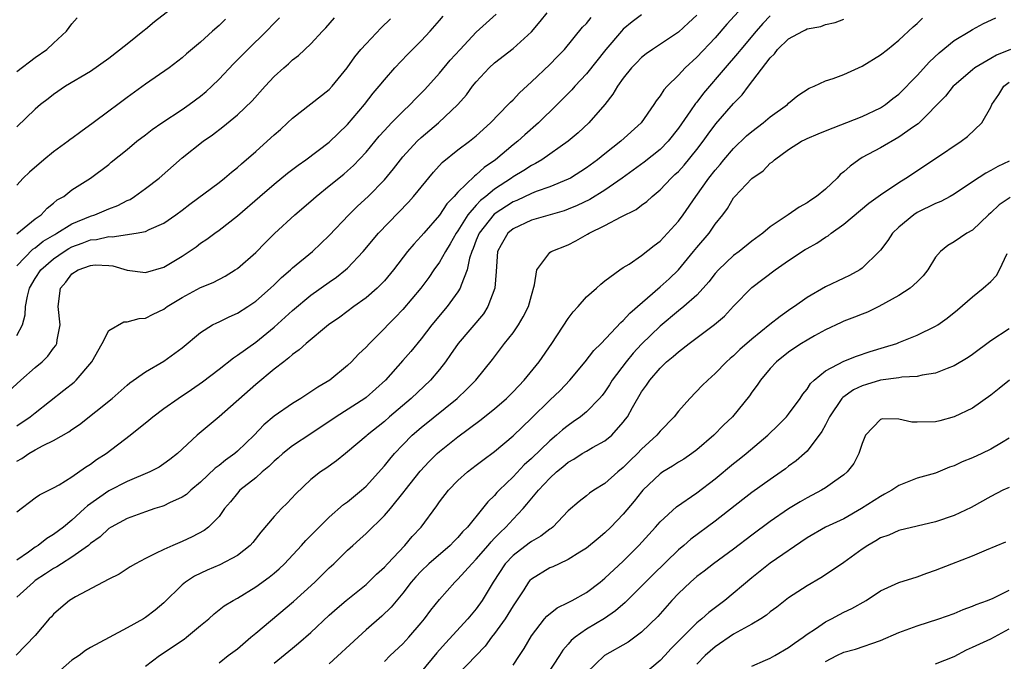
# Model space of a CAD drawing. Units: inches. Extents: x 2607000 to 2610000, y 1506000 to 1509000.
# Drawn here: x 2607637 to 2607744, y 1508284 to 1508354 of the extents above; entities that cross this region are included whole.
import ezdxf

# ---------------------------------------------------------------- set-up
doc = ezdxf.new("R2010")
doc.units = ezdxf.units.IN
doc.header["$MEASUREMENT"] = 0
doc.layers.add('LD26071506_2ft', color=60, linetype='Continuous')

msp = doc.modelspace()

# ---------------------------------------------------------------- linework, layer by layer
at = {"layer": 'LD26071506_2ft'}
for points, elevation in [([(2607717.21, 1508357), (2607714.26, 1508353.74), (2607713, 1508352.28), (2607711, 1508350.16), (2607709.74, 1508349), (2607709, 1508348.2), (2607707.78, 1508347), (2607707.41, 1508346.59), (2607707, 1508345.95), (2607706.58, 1508345.42), (2607706.32, 1508345), (2607704.93, 1508343), (2607702.74, 1508341), (2607701, 1508339.65), (2607700.2, 1508339), (2607699, 1508338.1), (2607697.27, 1508337), (2607697, 1508336.86), (2607695, 1508336.04), (2607693.53, 1508335.53), (2607693, 1508335.32), (2607691.43, 1508334.57), (2607691, 1508334.4), (2607688.95, 1508333.05), (2607687.3, 1508331), (2607687, 1508330.24), (2607686.67, 1508329.33), (2607686.51, 1508329), (2607686.26, 1508328.26), (2607686.02, 1508327), (2607685.34, 1508325.34), (2607685.24, 1508325), (2607685, 1508324.61), (2607683.83, 1508323), (2607682.17, 1508321), (2607681, 1508319.5), (2607679.87, 1508318.13), (2607679, 1508317.12), (2607677.11, 1508315), (2607675, 1508313.09), (2607674.89, 1508313), (2607671.77, 1508311), (2607669, 1508309.14), (2607667, 1508307.84), (2607665.94, 1508307), (2607665.45, 1508306.55), (2607665, 1508306.17), (2607664.41, 1508305.59), (2607663.7, 1508305), (2607663, 1508304.37), (2607661.28, 1508303), (2607661, 1508302.7), (2607660.25, 1508301.75), (2607659.61, 1508301), (2607659, 1508300.16), (2607657.87, 1508299), (2607657.38, 1508298.62), (2607656.08, 1508297.92), (2607655, 1508297.43), (2607653.97, 1508297), (2607653, 1508296.57), (2607652.1, 1508296.1), (2607651, 1508295.58), (2607649.9, 1508295), (2607649.34, 1508294.66), (2607648.12, 1508293.88), (2607647, 1508293.31), (2607643.39, 1508291.39), (2607642.73, 1508291), (2607641.79, 1508290.21), (2607641, 1508289.51), (2607640.77, 1508289.23), (2607640.52, 1508289), (2607639, 1508287.2), (2607636.94, 1508285.06)], 8020), ([(2607655, 1508356.33), (2607651.99, 1508354.01), (2607651, 1508353.19), (2607650.88, 1508353.12), (2607649, 1508351.58), (2607647, 1508350.03), (2607645, 1508348.61), (2607642.3, 1508347), (2607641, 1508346.1), (2607640.39, 1508345.61), (2607639.57, 1508345), (2607639, 1508344.51), (2607637, 1508342.58)], 7998), ([(2607635.27, 1508313), (2607637.42, 1508315), (2607639, 1508316.38), (2607639.74, 1508317), (2607640.38, 1508317.62), (2607641, 1508318.48), (2607641.23, 1508318.77), (2607641.35, 1508319), (2607641.4, 1508319.4), (2607641.71, 1508321), (2607641.49, 1508323), (2607641.74, 1508325), (2607642.32, 1508325.68), (2607643, 1508326.56), (2607643.69, 1508327), (2607645, 1508327.48), (2607645.54, 1508327.54), (2607647, 1508327.47), (2607647.43, 1508327.43), (2607649, 1508326.96), (2607651, 1508326.71), (2607653, 1508327.3), (2607655, 1508328.49), (2607655.77, 1508329), (2607656.5, 1508329.5), (2607657, 1508329.9), (2607657.66, 1508330.34), (2607658.54, 1508331), (2607659, 1508331.33), (2607661, 1508332.87), (2607663.43, 1508335), (2607665, 1508336.34), (2607666.47, 1508337.53), (2607667.6, 1508338.4), (2607668.46, 1508339), (2607671, 1508340.9), (2607673, 1508342.82), (2607674.82, 1508345), (2607675.77, 1508346.23), (2607676.44, 1508347), (2607677, 1508347.7), (2607678.15, 1508349), (2607679.53, 1508350.47), (2607681, 1508351.95), (2607681.97, 1508353), (2607683, 1508354.16), (2607683.38, 1508354.62)], 8008), ([(2607637, 1508306.16), (2607637.54, 1508306.46), (2607638.31, 1508307), (2607639, 1508307.41), (2607639.88, 1508307.88), (2607641, 1508308.41), (2607642.65, 1508309.35), (2607643, 1508309.61), (2607643.83, 1508310.17), (2607647.36, 1508313), (2607649, 1508314.46), (2607649.29, 1508314.71), (2607651, 1508315.91), (2607653, 1508317.05), (2607655, 1508318.5), (2607657, 1508320.19), (2607658.28, 1508321), (2607658.75, 1508321.25), (2607659, 1508321.36), (2607660.1, 1508321.9), (2607661, 1508322.28), (2607662.13, 1508323), (2607663, 1508323.59), (2607664.6, 1508325), (2607665, 1508325.38), (2607665.82, 1508326.18), (2607666.78, 1508327), (2607667, 1508327.21), (2607669.16, 1508329), (2607671, 1508330.73), (2607673.14, 1508333), (2607674.08, 1508333.92), (2607675.25, 1508335), (2607677, 1508336.81), (2607677.99, 1508338.01), (2607678.75, 1508339), (2607679, 1508339.3), (2607680.56, 1508341), (2607681, 1508341.42), (2607682.88, 1508343), (2607685, 1508345), (2607685.93, 1508346.07), (2607686.6, 1508347), (2607687, 1508347.49), (2607688.42, 1508349), (2607689, 1508349.54), (2607691, 1508351.1), (2607693, 1508352.92), (2607693.95, 1508354.05), (2607694.71, 1508355)], 8012), ([(2607637, 1508310.02), (2607638.45, 1508311), (2607639, 1508311.45), (2607642.11, 1508313.89), (2607643.22, 1508314.78), (2607643.45, 1508315), (2607645.15, 1508317), (2607646.27, 1508319), (2607647, 1508320.39), (2607648.64, 1508321.36), (2607649, 1508321.34), (2607650.3, 1508321.7), (2607651, 1508321.74), (2607651.83, 1508322.17), (2607653, 1508322.73), (2607653.36, 1508323), (2607655, 1508323.99), (2607657, 1508325.07), (2607658.36, 1508325.64), (2607659.68, 1508326.32), (2607660.77, 1508327), (2607661, 1508327.16), (2607663, 1508328.9), (2607664.04, 1508329.96), (2607665.05, 1508330.95), (2607667.26, 1508333), (2607669, 1508334.49), (2607669.57, 1508335), (2607671, 1508336.14), (2607672.57, 1508337.43), (2607673, 1508337.8), (2607673.63, 1508338.37), (2607675, 1508339.83), (2607676.44, 1508341.56), (2607677, 1508342.19), (2607677.77, 1508343), (2607679, 1508344.25), (2607679.81, 1508345), (2607680.39, 1508345.61), (2607681.38, 1508346.62), (2607681.73, 1508347), (2607683, 1508348.41), (2607684.17, 1508349.83), (2607685.23, 1508351), (2607687, 1508352.87), (2607689.16, 1508354.84)], 8010), ([(2607705, 1508354.78), (2607703.98, 1508354.02), (2607703, 1508353.2), (2607702.81, 1508353), (2607701.1, 1508351), (2607699, 1508348.36), (2607697.73, 1508347), (2607697.39, 1508346.61), (2607695.81, 1508345), (2607693.76, 1508343), (2607692.28, 1508341.72), (2607691.51, 1508341), (2607691, 1508340.6), (2607689.11, 1508339), (2607687.85, 1508338.15), (2607687, 1508337.35), (2607686.79, 1508337.21), (2607685, 1508335.45), (2607684.6, 1508335), (2607683.81, 1508334.19), (2607683, 1508332.94), (2607681.28, 1508331), (2607681, 1508330.66), (2607680.2, 1508329.8), (2607679.53, 1508329), (2607678.01, 1508327), (2607677, 1508325.8), (2607676.61, 1508325.39), (2607676.2, 1508325), (2607675, 1508323.96), (2607673.67, 1508323), (2607672.15, 1508321.85), (2607670.92, 1508321), (2607668.49, 1508319), (2607667.72, 1508318.28), (2607667, 1508317.79), (2607666.59, 1508317.41), (2607666.04, 1508317), (2607665, 1508316.18), (2607663, 1508314.53), (2607659, 1508311), (2607656.64, 1508309), (2607654.48, 1508307), (2607653.65, 1508306.35), (2607653, 1508305.88), (2607652.48, 1508305.52), (2607651.49, 1508305), (2607649, 1508303.95), (2607647, 1508302.94), (2607644.69, 1508301.31), (2607644.36, 1508301), (2607643, 1508299.75), (2607642.07, 1508299), (2607641, 1508298.19), (2607640.25, 1508297.75), (2607639.32, 1508297), (2607639, 1508296.8), (2607638.26, 1508296.26), (2607637, 1508295.4)], 8016), ([(2607711, 1508354.74), (2607710.11, 1508353.89), (2607709, 1508352.89), (2607706.17, 1508351), (2607705.49, 1508350.51), (2607705, 1508350.12), (2607704.44, 1508349.56), (2607703.89, 1508349), (2607703, 1508347.87), (2607702.37, 1508347), (2607701.87, 1508346.13), (2607700.98, 1508345.02), (2607699.24, 1508343), (2607698.09, 1508341.91), (2607696.99, 1508341), (2607694.14, 1508339), (2607693.43, 1508338.57), (2607693, 1508338.37), (2607692.17, 1508337.83), (2607691, 1508337.12), (2607690.83, 1508337), (2607689, 1508335.8), (2607688.04, 1508335), (2607687.46, 1508334.54), (2607687, 1508334.04), (2607686.09, 1508333), (2607685, 1508331.26), (2607684.81, 1508331), (2607684.17, 1508329.83), (2607683.64, 1508329), (2607683, 1508327.83), (2607682.4, 1508327), (2607681.83, 1508326.17), (2607680.96, 1508325), (2607679, 1508322.67), (2607678.19, 1508321.81), (2607677.37, 1508321), (2607677, 1508320.61), (2607675.37, 1508319), (2607675, 1508318.6), (2607674.19, 1508317.81), (2607673.43, 1508317), (2607673, 1508316.59), (2607671.05, 1508315), (2607669.76, 1508314.24), (2607669, 1508313.71), (2607667.91, 1508313), (2607667, 1508312.45), (2607665, 1508311.07), (2607663.88, 1508310.12), (2607662.83, 1508309), (2607661, 1508307.25), (2607660.71, 1508307), (2607659.72, 1508306.28), (2607659, 1508305.7), (2607658.59, 1508305.41), (2607657, 1508303.88), (2607655.94, 1508303), (2607655.46, 1508302.54), (2607655, 1508302.25), (2607653.63, 1508301.63), (2607653, 1508301.31), (2607652.77, 1508301.23), (2607652, 1508301), (2607651, 1508300.67), (2607649, 1508299.94), (2607647.28, 1508299), (2607647, 1508298.83), (2607646.06, 1508297.94), (2607645, 1508297.19), (2607644.78, 1508297), (2607643, 1508295.73), (2607641.84, 1508295), (2607641.34, 1508294.66), (2607641, 1508294.5), (2607640.11, 1508293.89), (2607639, 1508293.16), (2607638.8, 1508293), (2607637, 1508291.36)], 8018), ([(2607637, 1508300.66), (2607639, 1508302.18), (2607639.48, 1508302.52), (2607641, 1508303.25), (2607641.59, 1508303.59), (2607643, 1508304.48), (2607644.47, 1508305.53), (2607645, 1508305.85), (2607645.66, 1508306.34), (2607646.72, 1508307), (2607649.34, 1508309), (2607651.37, 1508310.63), (2607651.79, 1508311), (2607653, 1508311.9), (2607654.55, 1508313), (2607656.01, 1508313.99), (2607657.19, 1508314.81), (2607659, 1508316.2), (2607660.56, 1508317.44), (2607661, 1508317.7), (2607663, 1508319.14), (2607665, 1508320.77), (2607667, 1508322.58), (2607669, 1508324.24), (2607671, 1508325.67), (2607671.79, 1508326.21), (2607672.78, 1508327), (2607673, 1508327.2), (2607674.7, 1508329), (2607676.36, 1508331), (2607679.62, 1508334.38), (2607680.18, 1508335), (2607682.35, 1508337.65), (2607683.3, 1508338.7), (2607685, 1508340.06), (2607686.26, 1508341), (2607687, 1508341.6), (2607688.55, 1508343), (2607690.49, 1508345), (2607690.73, 1508345.27), (2607691, 1508345.53), (2607691.71, 1508346.29), (2607693, 1508347.49), (2607695, 1508349.37), (2607695.81, 1508350.19), (2607696.59, 1508351), (2607698.58, 1508353.42), (2607699, 1508353.84), (2607699.52, 1508354.48)], 8014), ([(2607637, 1508327.45), (2607638.75, 1508329.25), (2607639, 1508329.41), (2607639.88, 1508330.12), (2607641.13, 1508330.87), (2607641.36, 1508331), (2607643, 1508332.01), (2607645, 1508332.85), (2607645.48, 1508333), (2607647, 1508333.65), (2607647.99, 1508334.01), (2607649, 1508334.56), (2607649.32, 1508334.68), (2607649.81, 1508335), (2607651, 1508335.86), (2607652.47, 1508337), (2607655, 1508339.2), (2607657.28, 1508341), (2607658.29, 1508341.71), (2607659.41, 1508342.59), (2607661, 1508343.88), (2607662.61, 1508345.39), (2607664.03, 1508347), (2607665, 1508348.04), (2607666.04, 1508349), (2607666.56, 1508349.44), (2607667, 1508349.86), (2607667.66, 1508350.34), (2607669, 1508351.62), (2607670.27, 1508353), (2607670.63, 1508353.37), (2607671.56, 1508354.44)], 8004), ([(2607637, 1508348.6), (2607639, 1508350.14), (2607640.26, 1508351), (2607641, 1508351.68), (2607642.39, 1508353), (2607643, 1508353.79), (2607643.56, 1508354.44)], 7996), ([(2607637, 1508330.94), (2607639, 1508332.55), (2607639.64, 1508333), (2607640.29, 1508333.71), (2607641, 1508334.26), (2607641.39, 1508334.61), (2607642.11, 1508335), (2607643, 1508335.73), (2607645.02, 1508337), (2607647, 1508338.47), (2607647.28, 1508338.72), (2607649, 1508340.1), (2607650.05, 1508341), (2607651, 1508341.71), (2607651.72, 1508342.28), (2607652.77, 1508343), (2607655, 1508344.46), (2607655.76, 1508345), (2607657, 1508345.93), (2607657.59, 1508346.41), (2607658.22, 1508347), (2607659, 1508347.77), (2607660.58, 1508349.42), (2607662.14, 1508351), (2607664.16, 1508353), (2607665, 1508353.86), (2607665.57, 1508354.43)], 8002), ([(2607637, 1508319.84), (2607637.62, 1508321), (2607637.91, 1508322.09), (2607637.93, 1508323), (2607638.14, 1508324.14), (2607638.37, 1508325), (2607639, 1508326.07), (2607639.61, 1508327), (2607641, 1508328.21), (2607642.14, 1508329), (2607642.67, 1508329.33), (2607643, 1508329.51), (2607644.1, 1508329.9), (2607645, 1508330.27), (2607645.68, 1508330.32), (2607647, 1508330.65), (2607647.39, 1508330.61), (2607649.99, 1508331), (2607651, 1508331.19), (2607651.39, 1508331.39), (2607653, 1508332.1), (2607654.31, 1508333), (2607655, 1508333.51), (2607655.84, 1508334.16), (2607659, 1508336.52), (2607659.6, 1508337), (2607660.36, 1508337.64), (2607661, 1508338.15), (2607661.44, 1508338.56), (2607663, 1508339.89), (2607664.25, 1508341), (2607665, 1508341.7), (2607665.7, 1508342.3), (2607666.47, 1508343), (2607667, 1508343.51), (2607669, 1508345.07), (2607671, 1508346.65), (2607671.32, 1508347), (2607672.95, 1508349), (2607673.8, 1508350.2), (2607674.45, 1508351), (2607675, 1508351.62), (2607676.66, 1508353.34), (2607677.67, 1508354.33)], 8006), ([(2607659.69, 1508354.31), (2607659, 1508353.62), (2607658.28, 1508353), (2607657, 1508351.81), (2607655.46, 1508350.54), (2607655, 1508350.1), (2607653.56, 1508349), (2607651, 1508347.22), (2607649, 1508345.76), (2607648, 1508345), (2607647, 1508344.27), (2607645.32, 1508343), (2607643.96, 1508342.04), (2607643, 1508341.32), (2607642.81, 1508341.19), (2607642.58, 1508341), (2607641, 1508339.85), (2607639.95, 1508339), (2607638.36, 1508337.64), (2607637.7, 1508337), (2607637, 1508336.23)], 8000), ([(2607719, 1508354.65), (2607718.19, 1508353.81), (2607717.47, 1508353), (2607715.78, 1508351), (2607715.44, 1508350.56), (2607714.09, 1508349), (2607711.75, 1508346.25), (2607711, 1508345.28), (2607710.87, 1508345.13), (2607710.31, 1508344.31), (2607709, 1508342.43), (2607707.89, 1508341), (2607707, 1508340.1), (2607705.27, 1508338.73), (2607702.87, 1508337), (2607701, 1508335.67), (2607699.35, 1508334.65), (2607698, 1508334), (2607697, 1508333.6), (2607696.56, 1508333.44), (2607693, 1508332.4), (2607691, 1508331.48), (2607690.42, 1508331), (2607689.71, 1508329.71), (2607689.3, 1508329), (2607689.16, 1508326.84), (2607689.01, 1508325), (2607688.25, 1508323), (2607687.77, 1508322.23), (2607685.03, 1508319), (2607684.21, 1508317.79), (2607683.64, 1508317), (2607683, 1508316.17), (2607682.03, 1508315), (2607679.91, 1508313), (2607677.56, 1508311), (2607677, 1508310.5), (2607675.11, 1508309), (2607675, 1508308.89), (2607673, 1508307.19), (2607672.75, 1508307), (2607671.79, 1508306.21), (2607670.63, 1508305.37), (2607670.05, 1508305), (2607669, 1508304.16), (2607667.38, 1508302.62), (2607666.41, 1508301.59), (2607665.81, 1508301), (2607665, 1508300.16), (2607663.55, 1508298.45), (2607662.69, 1508297.31), (2607662.4, 1508297), (2607661, 1508295.91), (2607659.1, 1508294.9), (2607657.71, 1508294.29), (2607656.35, 1508293.65), (2607655.36, 1508293), (2607655, 1508292.7), (2607653, 1508290.74), (2607652.05, 1508289.95), (2607651, 1508289.13), (2607650.8, 1508289), (2607649, 1508288.01), (2607647.03, 1508286.97), (2607645, 1508285.88), (2607644.46, 1508285.54), (2607643.77, 1508285), (2607643, 1508284.5), (2607641.15, 1508282.85)], 8022), ([(2607651, 1508283.86), (2607652.54, 1508285), (2607655.21, 1508286.79), (2607655.48, 1508287), (2607657, 1508288.29), (2607657.88, 1508289), (2607658.46, 1508289.54), (2607659.58, 1508290.42), (2607660.53, 1508291), (2607661, 1508291.26), (2607663, 1508292.48), (2607664.47, 1508293.53), (2607665, 1508293.96), (2607665.55, 1508294.45), (2607666.13, 1508295), (2607667.97, 1508297), (2607668.45, 1508297.55), (2607669, 1508298.09), (2607669.89, 1508299), (2607671, 1508300.07), (2607672.56, 1508301.44), (2607673, 1508301.76), (2607674.5, 1508303), (2607675, 1508303.44), (2607677, 1508305.65), (2607677.6, 1508306.4), (2607678.11, 1508307), (2607679, 1508307.94), (2607680.04, 1508309), (2607681, 1508309.84), (2607684.93, 1508313), (2607685.99, 1508314.01), (2607686.97, 1508315), (2607688.75, 1508317.25), (2607690.09, 1508319), (2607691, 1508320.14), (2607691.61, 1508321), (2607692.12, 1508321.88), (2607692.69, 1508323), (2607693, 1508324.21), (2607693.35, 1508325.36), (2607693.59, 1508327), (2607695, 1508328.88), (2607695.15, 1508329), (2607697, 1508329.74), (2607697.84, 1508330.16), (2607699.12, 1508330.88), (2607699.29, 1508331), (2607701, 1508331.84), (2607702.77, 1508332.77), (2607704.41, 1508333.59), (2607705, 1508334.05), (2607705.56, 1508334.44), (2607706.15, 1508335), (2607707, 1508335.71), (2607708.21, 1508337), (2607708.63, 1508337.37), (2607709, 1508337.73), (2607709.61, 1508338.39), (2607711, 1508340.09), (2607711.69, 1508341), (2607712.23, 1508341.77), (2607713.08, 1508342.92), (2607715, 1508345.12), (2607715.94, 1508346.06), (2607716.62, 1508347), (2607719, 1508350.1), (2607719.46, 1508350.54), (2607719.8, 1508351), (2607721, 1508352.15), (2607722.54, 1508353), (2607722.85, 1508353.15), (2607723, 1508353.25), (2607724.49, 1508353.51), (2607725, 1508353.73), (2607726.06, 1508353.94), (2607727, 1508354.3)], 8024), ([(2607659, 1508284.22), (2607660.01, 1508285), (2607661, 1508285.74), (2607662.47, 1508287), (2607663, 1508287.43), (2607667.11, 1508290.89), (2607669.42, 1508293), (2607671, 1508294.56), (2607671.5, 1508295), (2607673, 1508296.47), (2607673.57, 1508297), (2607674.33, 1508297.67), (2607675, 1508298.29), (2607677, 1508300.24), (2607677.65, 1508301), (2607679.15, 1508302.85), (2607679.26, 1508303), (2607680.91, 1508305.09), (2607681.87, 1508306.13), (2607682.75, 1508307), (2607683, 1508307.23), (2607685, 1508308.81), (2607687.4, 1508310.6), (2607689, 1508311.88), (2607690.29, 1508313), (2607691, 1508313.71), (2607692.2, 1508315), (2607693.83, 1508317), (2607695.21, 1508319), (2607697, 1508321.69), (2607697.56, 1508322.44), (2607698.08, 1508323), (2607699, 1508324.07), (2607700.07, 1508325), (2607700.56, 1508325.44), (2607701, 1508325.8), (2607702.63, 1508327), (2607703, 1508327.25), (2607703.63, 1508327.63), (2607705, 1508328.55), (2607706.35, 1508329.65), (2607707, 1508330.11), (2607707.42, 1508330.58), (2607707.82, 1508331), (2607709, 1508332.29), (2607709.52, 1508333), (2607710.89, 1508335), (2607712.32, 1508337), (2607713, 1508337.87), (2607713.53, 1508338.47), (2607713.95, 1508339), (2607715, 1508340.23), (2607716.42, 1508341.58), (2607717, 1508342.08), (2607718.23, 1508343), (2607719, 1508343.66), (2607720.86, 1508345), (2607721, 1508345.14), (2607722.01, 1508345.99), (2607723.23, 1508346.77), (2607723.79, 1508347), (2607725, 1508347.58), (2607725.83, 1508347.83), (2607727, 1508348.29), (2607729, 1508349.17), (2607731, 1508350.41), (2607731.76, 1508351), (2607733, 1508352.01), (2607734.54, 1508353.46), (2607735, 1508353.84), (2607735.58, 1508354.42)], 8026), ([(2607665, 1508284.17), (2607667, 1508285.82), (2607667.66, 1508286.34), (2607669, 1508287.51), (2607671, 1508289.39), (2607671.85, 1508290.15), (2607672.84, 1508291), (2607675, 1508292.74), (2607675.28, 1508293), (2607676.14, 1508293.86), (2607677, 1508294.64), (2607677.33, 1508295), (2607679.23, 1508297), (2607680.04, 1508297.96), (2607681.02, 1508299), (2607682.7, 1508301.3), (2607683, 1508301.74), (2607683.97, 1508303), (2607685, 1508304.08), (2607686.04, 1508305), (2607687, 1508305.72), (2607687.72, 1508306.28), (2607689, 1508307.24), (2607691, 1508308.93), (2607693, 1508310.84), (2607695, 1508312.83), (2607696.12, 1508313.88), (2607697.2, 1508315), (2607698.87, 1508317), (2607699.79, 1508318.21), (2607700.58, 1508319), (2607702.73, 1508321.27), (2607703, 1508321.48), (2607703.72, 1508322.28), (2607707, 1508325.14), (2607707.98, 1508326.02), (2607709, 1508327.01), (2607710.66, 1508329), (2607711, 1508329.42), (2607712.34, 1508331), (2607713, 1508331.96), (2607713.82, 1508333), (2607714.33, 1508333.67), (2607715, 1508334.83), (2607715.14, 1508335), (2607717, 1508336.96), (2607718.21, 1508337.79), (2607719, 1508338.62), (2607719.23, 1508338.77), (2607719.46, 1508339), (2607721, 1508340.12), (2607722.4, 1508341), (2607722.81, 1508341.19), (2607723, 1508341.3), (2607724.2, 1508341.8), (2607725, 1508342.15), (2607729, 1508343.71), (2607731, 1508344.64), (2607731.53, 1508345), (2607732.35, 1508345.65), (2607733, 1508346.14), (2607735, 1508348.16), (2607736.34, 1508349.66), (2607737.38, 1508350.62), (2607739, 1508351.96), (2607740.71, 1508353), (2607741, 1508353.19), (2607742.19, 1508353.81), (2607743.54, 1508354.46)], 8028), ([(2607745.15, 1508351), (2607743.62, 1508350.38), (2607743, 1508350), (2607741.26, 1508349), (2607741, 1508348.8), (2607739, 1508347.08), (2607738.92, 1508347), (2607738.07, 1508345.93), (2607735.08, 1508342.92), (2607734.57, 1508342.57), (2607733, 1508341.44), (2607731, 1508340.3), (2607729, 1508339.22), (2607728.64, 1508339), (2607727.69, 1508338.31), (2607727, 1508337.66), (2607726.62, 1508337.38), (2607726.27, 1508337), (2607725, 1508335.79), (2607724.03, 1508335), (2607723.4, 1508334.6), (2607723, 1508334.29), (2607722.16, 1508333.84), (2607720.96, 1508333), (2607719, 1508331.69), (2607718.2, 1508331), (2607717, 1508330.11), (2607715.61, 1508329), (2607715, 1508328.55), (2607713.36, 1508327), (2607713, 1508326.6), (2607712.31, 1508325.69), (2607711.71, 1508325), (2607711, 1508324.23), (2607709.59, 1508323), (2607709, 1508322.54), (2607707, 1508320.88), (2607705, 1508318.92), (2607704.07, 1508317.93), (2607703.3, 1508317), (2607701.8, 1508315), (2607701.5, 1508314.5), (2607701, 1508313.73), (2607700.69, 1508313.31), (2607700.43, 1508313), (2607699, 1508311.53), (2607698.36, 1508311), (2607697.56, 1508310.44), (2607697, 1508310.07), (2607696.4, 1508309.6), (2607695.74, 1508309), (2607695, 1508308.38), (2607693, 1508306.46), (2607692.23, 1508305.77), (2607691, 1508304.48), (2607689.49, 1508303), (2607689.25, 1508302.75), (2607689, 1508302.44), (2607688.26, 1508301.74), (2607687.68, 1508301), (2607686.05, 1508299), (2607685.52, 1508298.48), (2607685, 1508297.87), (2607684.56, 1508297.44), (2607684.15, 1508297), (2607681.84, 1508295), (2607681, 1508294.19), (2607680.42, 1508293.58), (2607679.92, 1508293), (2607679, 1508291.79), (2607677.73, 1508290.27), (2607676.71, 1508289.29), (2607675, 1508287.79), (2607674.13, 1508287), (2607671, 1508284.09)], 8030), ([(2607677, 1508284.37), (2607677.64, 1508285), (2607679, 1508286.28), (2607679.66, 1508287), (2607681, 1508288.55), (2607681.37, 1508289), (2607682.07, 1508289.93), (2607683, 1508291.1), (2607684.66, 1508293), (2607685, 1508293.32), (2607686.5, 1508295), (2607687, 1508295.5), (2607688.3, 1508297), (2607688.61, 1508297.39), (2607689, 1508297.78), (2607689.59, 1508298.41), (2607690.22, 1508299), (2607691, 1508299.87), (2607692.09, 1508301), (2607692.52, 1508301.48), (2607693.77, 1508303), (2607695, 1508304.31), (2607695.75, 1508305), (2607696.44, 1508305.56), (2607697, 1508306.05), (2607697.61, 1508306.39), (2607698.54, 1508307), (2607699, 1508307.27), (2607699.66, 1508307.66), (2607701, 1508308.39), (2607701.74, 1508309), (2607703, 1508310.4), (2607703.26, 1508310.74), (2607703.45, 1508311), (2607704, 1508312), (2607705, 1508313.71), (2607705.54, 1508314.46), (2607705.88, 1508315), (2607707, 1508316.31), (2607707.71, 1508317), (2607708.43, 1508317.57), (2607709, 1508318.09), (2607710.17, 1508319), (2607712.94, 1508321.06), (2607714.03, 1508321.97), (2607715, 1508323.04), (2607717, 1508325.08), (2607719.55, 1508327), (2607721, 1508328.03), (2607722.79, 1508329.21), (2607723, 1508329.34), (2607724.08, 1508329.92), (2607725, 1508330.55), (2607725.29, 1508330.71), (2607725.63, 1508331), (2607727, 1508331.99), (2607729.74, 1508334.26), (2607731, 1508335.18), (2607733, 1508336.53), (2607733.77, 1508337), (2607737, 1508339.13), (2607739.76, 1508341), (2607740.46, 1508341.54), (2607742.02, 1508343), (2607743, 1508344.71), (2607743.13, 1508345), (2607743.89, 1508346.11), (2607744.42, 1508347), (2607745, 1508347.45)], 8032), ([(2607745, 1508338.82), (2607743.76, 1508338.24), (2607743, 1508337.82), (2607742.46, 1508337.54), (2607741, 1508336.6), (2607739, 1508335.25), (2607738.57, 1508335), (2607737.55, 1508334.45), (2607737, 1508334.24), (2607735, 1508333.24), (2607734.61, 1508333), (2607733, 1508331.66), (2607732.3, 1508331), (2607731.79, 1508330.21), (2607731, 1508329.16), (2607730.86, 1508329), (2607729, 1508327.17), (2607728.76, 1508327), (2607727.61, 1508326.39), (2607727, 1508326.08), (2607725, 1508325.14), (2607723, 1508323.99), (2607721.63, 1508323), (2607721.24, 1508322.76), (2607720.06, 1508321.94), (2607718.95, 1508321.05), (2607717, 1508319.46), (2607715.68, 1508318.32), (2607715, 1508317.65), (2607714.64, 1508317.36), (2607714.23, 1508317), (2607713, 1508315.7), (2607712.21, 1508315), (2607711.6, 1508314.4), (2607710.25, 1508313), (2607709, 1508311.62), (2607708.53, 1508311), (2607707, 1508309.42), (2607706.67, 1508309), (2607705, 1508307.47), (2607704.55, 1508307), (2607703.76, 1508306.24), (2607703, 1508305.47), (2607702.4, 1508305), (2607701, 1508303.75), (2607699.79, 1508303), (2607699.32, 1508302.68), (2607699, 1508302.4), (2607698.21, 1508301.79), (2607697, 1508300.76), (2607695.33, 1508299), (2607695.15, 1508298.85), (2607695, 1508298.76), (2607694.01, 1508297.99), (2607693, 1508297.42), (2607692.77, 1508297.23), (2607691, 1508295.91), (2607690.16, 1508295), (2607688.83, 1508293), (2607687.64, 1508291), (2607687, 1508290.1), (2607686.08, 1508289), (2607683.64, 1508286.36), (2607682.71, 1508285.29), (2607681, 1508283.23)], 8034), ([(2607745.11, 1508334.89), (2607743.91, 1508334.09), (2607743, 1508333.2), (2607742.75, 1508333), (2607741, 1508331.32), (2607740.38, 1508331), (2607739, 1508330.07), (2607738.34, 1508329.66), (2607737.52, 1508329), (2607737, 1508328.4), (2607736.16, 1508327), (2607735.65, 1508326.35), (2607735, 1508325.7), (2607734.24, 1508325), (2607733, 1508324.22), (2607730.81, 1508323), (2607729.59, 1508322.41), (2607729, 1508322.19), (2607728.16, 1508321.84), (2607727, 1508321.4), (2607726.72, 1508321.28), (2607725, 1508320.46), (2607723.8, 1508319.8), (2607723, 1508319.36), (2607722.41, 1508319), (2607721.56, 1508318.44), (2607721, 1508318.05), (2607719.67, 1508317), (2607719, 1508316.26), (2607717.93, 1508315), (2607717.56, 1508314.44), (2607717, 1508313.68), (2607716.73, 1508313.27), (2607714.88, 1508311), (2607713.92, 1508310.08), (2607712.85, 1508309), (2607711, 1508307.39), (2607710.48, 1508307), (2607709.6, 1508306.4), (2607709, 1508306.05), (2607708.37, 1508305.63), (2607707.3, 1508305), (2607707, 1508304.8), (2607705.14, 1508303), (2607705, 1508302.84), (2607704.18, 1508301.82), (2607703, 1508300.39), (2607701.66, 1508299), (2607701, 1508298.36), (2607700.25, 1508297.75), (2607699, 1508296.71), (2607698.26, 1508296.26), (2607697, 1508295.45), (2607696.01, 1508295), (2607695.33, 1508294.67), (2607695, 1508294.54), (2607693, 1508293.32), (2607692.84, 1508293.16), (2607692.7, 1508293), (2607692.17, 1508292.17), (2607691, 1508290.42), (2607690.13, 1508289), (2607689, 1508287.42), (2607688.66, 1508287), (2607687.97, 1508286.03), (2607685, 1508282.94)], 8036), ([(2607691, 1508283.96), (2607691.72, 1508285), (2607692.22, 1508285.78), (2607693, 1508287.14), (2607694.43, 1508289), (2607694.69, 1508289.31), (2607695.79, 1508290.21), (2607697, 1508290.78), (2607697.14, 1508290.86), (2607697.43, 1508291), (2607699, 1508291.87), (2607700.48, 1508293), (2607701, 1508293.43), (2607703, 1508295.29), (2607704.7, 1508297), (2607706.5, 1508299), (2607707, 1508299.57), (2607708.79, 1508301.21), (2607711, 1508302.71), (2607713, 1508304.24), (2607715, 1508305.91), (2607715.62, 1508306.39), (2607716.37, 1508307), (2607718.74, 1508309), (2607719.89, 1508310.11), (2607720.77, 1508311), (2607721, 1508311.28), (2607722.26, 1508313), (2607722.54, 1508313.46), (2607723, 1508314.02), (2607723.37, 1508314.63), (2607723.77, 1508315), (2607725, 1508316.02), (2607727, 1508317.07), (2607728.38, 1508317.62), (2607729.87, 1508318.13), (2607731.43, 1508318.57), (2607732.78, 1508319), (2607733, 1508319.08), (2607735, 1508319.88), (2607737, 1508320.86), (2607737.22, 1508321), (2607738.26, 1508321.74), (2607739.36, 1508322.64), (2607741, 1508324.06), (2607742.18, 1508325), (2607743, 1508325.75), (2607743.61, 1508326.39), (2607743.94, 1508327), (2607744.78, 1508328.78)], 8038), ([(2607745, 1508320.57), (2607743, 1508319.29), (2607741, 1508317.8), (2607740.53, 1508317.47), (2607739, 1508316.54), (2607738.27, 1508316.27), (2607737, 1508315.74), (2607735.53, 1508315.53), (2607735, 1508315.39), (2607733.33, 1508315.33), (2607733, 1508315.26), (2607731, 1508315), (2607729.48, 1508314.52), (2607729, 1508314.39), (2607728.05, 1508313.95), (2607726.89, 1508313.11), (2607726.8, 1508313), (2607725.44, 1508311), (2607725, 1508310.13), (2607724.61, 1508309.39), (2607723, 1508307.27), (2607722.72, 1508307), (2607721.81, 1508306.19), (2607721, 1508305.62), (2607720.66, 1508305.34), (2607720.18, 1508305), (2607719, 1508304.19), (2607717, 1508302.76), (2607716, 1508302), (2607713, 1508299.62), (2607710.34, 1508297.66), (2607709.6, 1508297), (2607709, 1508296.5), (2607706.21, 1508293.79), (2607703.21, 1508290.79), (2607702.14, 1508289.86), (2607700.96, 1508289.04), (2607699, 1508287.87), (2607697.75, 1508287), (2607697.34, 1508286.66), (2607697, 1508286.25), (2607696.42, 1508285.58), (2607696.07, 1508285), (2607694.75, 1508283)], 8040), ([(2607745.03, 1508315), (2607743.9, 1508314.1), (2607743, 1508313.37), (2607741, 1508311.95), (2607739, 1508310.99), (2607737.45, 1508310.55), (2607737, 1508310.44), (2607735, 1508310.4), (2607734.42, 1508310.42), (2607733, 1508310.73), (2607731.22, 1508310.78), (2607731, 1508310.7), (2607729.38, 1508309), (2607729, 1508308.11), (2607728.65, 1508307), (2607728.08, 1508305.92), (2607727.36, 1508305), (2607727, 1508304.7), (2607726.01, 1508304.01), (2607725, 1508303.27), (2607724.57, 1508303), (2607723, 1508302.18), (2607722.24, 1508301.76), (2607721, 1508300.99), (2607719, 1508299.6), (2607717, 1508298.12), (2607715, 1508296.6), (2607712.81, 1508295), (2607711.8, 1508294.2), (2607711, 1508293.6), (2607710.31, 1508293), (2607709, 1508291.75), (2607708.29, 1508291), (2607706.75, 1508289.25), (2607705, 1508287.56), (2607704.27, 1508287), (2607703.53, 1508286.47), (2607700.96, 1508285), (2607699, 1508283.14)], 8042), ([(2607745, 1508308.66), (2607744.18, 1508308.18), (2607743, 1508307.46), (2607742.02, 1508307), (2607741, 1508306.55), (2607739.9, 1508306.1), (2607739, 1508305.65), (2607738.5, 1508305.5), (2607737, 1508304.88), (2607735, 1508304.33), (2607733, 1508303.53), (2607732.24, 1508303), (2607731.44, 1508302.56), (2607731, 1508302.34), (2607728.92, 1508301), (2607727, 1508299.9), (2607725, 1508298.97), (2607723, 1508297.81), (2607719, 1508295.05), (2607717, 1508293.46), (2607714.05, 1508291), (2607712.3, 1508289.7), (2607711.55, 1508289), (2607711, 1508288.55), (2607708.23, 1508285.77), (2607707.52, 1508285), (2607707, 1508284.47), (2607705, 1508282.77)], 8044), ([(2607745, 1508303.32), (2607744.32, 1508303), (2607743, 1508302.32), (2607740.86, 1508301.14), (2607739, 1508300.24), (2607737, 1508299.55), (2607733, 1508298.61), (2607731.89, 1508298.11), (2607731, 1508297.82), (2607730.5, 1508297.5), (2607729.61, 1508297), (2607729, 1508296.6), (2607727, 1508295.14), (2607725, 1508293.79), (2607724.52, 1508293.48), (2607723, 1508292.61), (2607721, 1508291.3), (2607720.61, 1508291), (2607719.72, 1508290.28), (2607719, 1508289.75), (2607718.6, 1508289.4), (2607717.96, 1508289), (2607717, 1508288.43), (2607715.78, 1508287.78), (2607715, 1508287.33), (2607713, 1508285.97), (2607711.93, 1508285), (2607711, 1508284.06)], 8046), ([(2607717, 1508283.83), (2607718.49, 1508284.49), (2607719, 1508284.73), (2607719.5, 1508285), (2607721, 1508285.87), (2607721.64, 1508286.36), (2607722.58, 1508287), (2607723, 1508287.32), (2607723.92, 1508287.92), (2607725, 1508288.68), (2607725.66, 1508289), (2607726.52, 1508289.48), (2607727, 1508289.73), (2607727.88, 1508290.12), (2607729.42, 1508291), (2607731, 1508292.05), (2607733, 1508292.96), (2607735, 1508293.58), (2607736.03, 1508293.97), (2607737, 1508294.3), (2607738.75, 1508295), (2607741, 1508295.85), (2607742.53, 1508296.53), (2607744.62, 1508297.38)], 8048), ([(2607725, 1508284.34), (2607726.26, 1508285), (2607727, 1508285.37), (2607728.29, 1508285.71), (2607731, 1508286.66), (2607733, 1508287.52), (2607735, 1508288.25), (2607737.36, 1508289), (2607739, 1508289.6), (2607739.98, 1508290.02), (2607741, 1508290.37), (2607741.42, 1508290.58), (2607742.64, 1508291), (2607743.27, 1508291.27), (2607745, 1508292.14)], 8050), ([(2607737, 1508284.12), (2607739, 1508284.89), (2607740.36, 1508285.64), (2607741, 1508285.91), (2607743, 1508286.84), (2607745, 1508287.9)], 8052)]:
    msp.add_lwpolyline(points, dxfattribs=dict(at, elevation=elevation))

doc.saveas('drawing.dxf')
